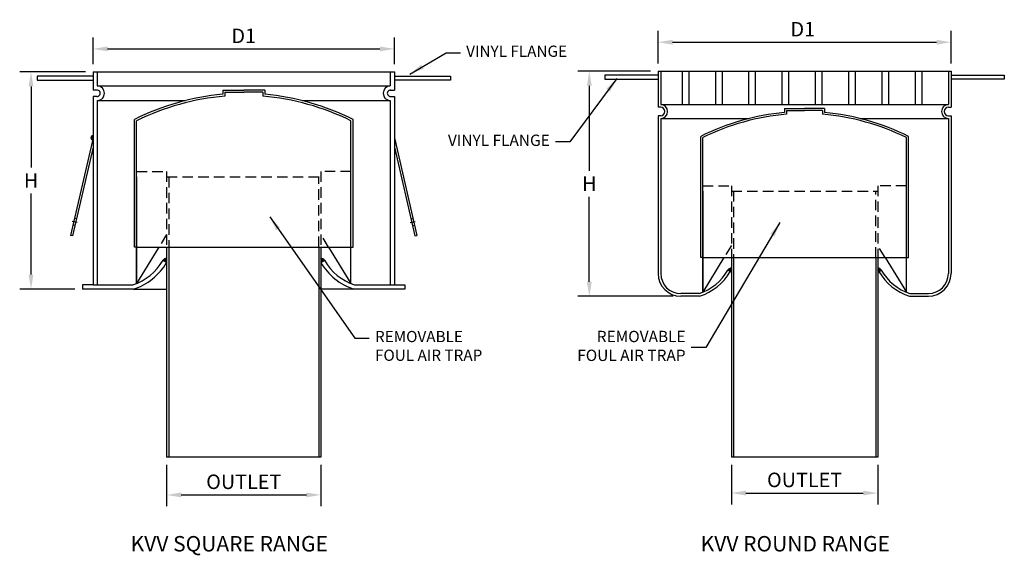
# Model space of a CAD drawing. Extents: x 1487 to 2190, y 641 to 1023.
import ezdxf

# ---------------------------------------------------------------- set-up
doc = ezdxf.new("R2010")
doc.units = 0
doc.header["$LTSCALE"] = 30
doc.header["$MEASUREMENT"] = 0
doc.header["$PDMODE"] = 34
doc.linetypes.add('HIDDEN', pattern=[0.375, 0.25, -0.125])
doc.layers.get('DEFPOINTS').update_dxf_attribs({"color": 6, "linetype": 'CONTINUOUS'})
doc.layers.add('1', color=7, linetype='CONTINUOUS')
doc.styles.add('ROMANC', font='romanc', dxfattribs={"height": 4.01})
doc.styles.get("Standard").update_dxf_attribs({"font": 'techl___.ttf'})
doc.dimstyles.get("Standard").update_dxf_attribs({"dimtxt": 0.18, "dimasz": 0.18, "dimexe": 0.18, "dimexo": 0.0625, "dimgap": 0.09, "dimtad": 0, "dimtih": 1, "dimtoh": 1, "dimdec": 4, "dimzin": 0, "dimdsep": 46, "dimtxsty": 'STANDARD', "dimcen": 0.09, "dimadec": 0, "dimazin": 0, "dimtfac": 1, "dimtdec": 4, "dimtofl": 0, "dimtmove": 0, "dimatfit": 3, "dimfxl": 1, "dimtolj": 1, "dimtzin": 0, "dimarcsym": 0})

# ---------------------------------------------------------------- blocks, each defined once
blk = doc.blocks.new('*D18')
at = {"layer": '1', "color": 0, "lineweight": -2}
for p, q in [((1592.32, 705.5), (1592.32, 675.95)), ((1702.32, 705.5), (1702.32, 675.95)), ((1602.67, 684.05), (1691.97, 684.05))]:
    blk.add_line(p, q, dxfattribs=at)
at = {"layer": '1', "color": 0}
for points in [[(1602.67, 685.78), (1602.67, 682.33), (1592.32, 684.05)], [(1691.97, 685.78), (1691.97, 682.33), (1702.32, 684.05)]]:
    blk.add_solid(points, dxfattribs=at)
at = {"layer": 'DEFPOINTS', "color": 0}
for p in [(1592.32, 710.9), (1702.32, 710.9), (1702.32, 684.05)]:
    blk.add_point(p, dxfattribs=at)
at = {"layer": '1', "color": 0, "insert": (1647.32, 693.43), "char_height": 10.35, "attachment_point": 5}
blk.add_mtext('\\A1;OUTLET', dxfattribs=at)
blk = doc.blocks.new('*D17')
at = {"layer": '1', "color": 0, "lineweight": -2}
for p, q in [((1539.82, 991.3), (1539.82, 1010.41)), ((1754.82, 991.3), (1754.82, 1010.41)), ((1550.17, 1002.31), (1744.47, 1002.31))]:
    blk.add_line(p, q, dxfattribs=at)
at = {"layer": '1', "color": 0}
for points in [[(1550.17, 1004.03), (1550.17, 1000.58), (1539.82, 1002.31)], [(1744.47, 1004.03), (1744.47, 1000.58), (1754.82, 1002.31)]]:
    blk.add_solid(points, dxfattribs=at)
at = {"layer": 'DEFPOINTS', "color": 0}
for p in [(1754.82, 1002.31), (1539.82, 985.9), (1754.82, 985.9)]:
    blk.add_point(p, dxfattribs=at)
at = {"layer": '1', "color": 0, "insert": (1647.32, 1011.59), "char_height": 10.35, "attachment_point": 5}
blk.add_mtext('\\A1;D1', dxfattribs=at)
blk = doc.blocks.new('*D19')
at = {"layer": '1', "color": 0, "lineweight": -2}
for p, q in [((1534.42, 985.9), (1487.46, 985.9)), ((1495.56, 975.55), (1495.56, 917.69)), ((1495.56, 841.25), (1495.56, 899.12)), ((1526.92, 830.9), (1487.46, 830.9))]:
    blk.add_line(p, q, dxfattribs=at)
at = {"layer": '1', "color": 0}
for points in [[(1493.84, 975.55), (1497.29, 975.55), (1495.56, 985.9)], [(1493.84, 841.25), (1497.29, 841.25), (1495.56, 830.9)]]:
    blk.add_solid(points, dxfattribs=at)
at = {"layer": 'DEFPOINTS', "color": 0}
for p in [(1539.82, 985.9), (1495.56, 830.9), (1532.32, 830.9)]:
    blk.add_point(p, dxfattribs=at)
at = {"layer": '1', "color": 0, "insert": (1495.56, 908.4), "char_height": 10.35, "attachment_point": 5}
blk.add_mtext('\\A1;H', dxfattribs=at)
blk = doc.blocks.new('*D57')
at = {"layer": '1', "color": 0, "lineweight": -2}
for p, q in [((1937.54, 986.4), (1885.77, 986.4)), ((1893.87, 976.05), (1893.87, 915.41)), ((1893.87, 836.2), (1893.87, 896.84)), ((1953.69, 825.85), (1885.77, 825.85))]:
    blk.add_line(p, q, dxfattribs=at)
at = {"layer": '1', "color": 0}
for points in [[(1892.15, 976.05), (1895.6, 976.05), (1893.87, 986.4)], [(1892.15, 836.2), (1895.6, 836.2), (1893.87, 825.85)]]:
    blk.add_solid(points, dxfattribs=at)
at = {"layer": 'DEFPOINTS', "color": 0}
for p in [(1942.94, 986.4), (1893.87, 825.85), (1959.09, 825.85)]:
    blk.add_point(p, dxfattribs=at)
at = {"layer": '1', "color": 0, "insert": (1893.87, 906.13), "char_height": 10.35, "attachment_point": 5}
blk.add_mtext('\\A1;H', dxfattribs=at)
blk = doc.blocks.new('*D59')
at = {"layer": '1', "color": 0, "lineweight": -2}
for p, q in [((1995.19, 705.5), (1995.19, 677.29)), ((2099.69, 705.5), (2099.69, 677.29)), ((2005.54, 685.39), (2089.34, 685.39))]:
    blk.add_line(p, q, dxfattribs=at)
at = {"layer": '1', "color": 0}
for points in [[(2005.54, 687.12), (2005.54, 683.67), (1995.19, 685.39)], [(2089.34, 687.12), (2089.34, 683.67), (2099.69, 685.39)]]:
    blk.add_solid(points, dxfattribs=at)
at = {"layer": 'DEFPOINTS', "color": 0}
for p in [(1995.19, 710.9), (2099.69, 710.9), (2099.69, 685.39)]:
    blk.add_point(p, dxfattribs=at)
at = {"layer": '1', "color": 0, "insert": (2047.44, 694.78), "char_height": 10.35, "attachment_point": 5}
blk.add_mtext('\\A1;OUTLET', dxfattribs=at)
blk = doc.blocks.new('*D60')
at = {"layer": '1', "color": 0, "lineweight": -2}
for p, q in [((1942.94, 991.8), (1942.94, 1015.15)), ((2151.94, 991.8), (2151.94, 1015.15)), ((1953.29, 1007.05), (2141.59, 1007.05))]:
    blk.add_line(p, q, dxfattribs=at)
at = {"layer": '1', "color": 0}
for points in [[(1953.29, 1008.78), (1953.29, 1005.33), (1942.94, 1007.05)], [(2141.59, 1008.78), (2141.59, 1005.33), (2151.94, 1007.05)]]:
    blk.add_solid(points, dxfattribs=at)
at = {"layer": 'DEFPOINTS', "color": 0}
for p in [(2151.94, 1007.05), (1942.94, 986.4), (2151.94, 986.4)]:
    blk.add_point(p, dxfattribs=at)
at = {"layer": '1', "color": 0, "insert": (2046.17, 1016.34), "char_height": 10.35, "attachment_point": 5}
blk.add_mtext('\\A1;D1', dxfattribs=at)

msp = doc.modelspace()

# ---------------------------------------------------------------- hatches: boundary and pattern name
at = {"layer": '1'}
h = msp.add_hatch(dxfattribs=at)
h.set_pattern_fill('ANSI31', color=256, scale=2, style=0)
h.set_pattern_definition([(135, (1979.49232, 169.4452), (0.176776695, 0.176776695), [])])
h.paths.add_polyline_path([(1539.82, 940.43), (1539.82, 938.9), (1539.48, 937.41, -0.892786)])
h = msp.add_hatch(dxfattribs=at)
h.set_pattern_fill('ANSI31', color=256, scale=2, style=0)
h.set_pattern_definition([(135, (1981.57713, 172.78353), (0.176776695, 0.176776695), [])])
h.paths.add_polyline_path([(1592.26, 852.95), (1592.26, 849.95), (1589.66, 851.45, -0.268148)])
h = msp.add_hatch(dxfattribs=at)
h.set_pattern_fill('ANSI31', color=256, scale=2, style=0)
h.set_pattern_definition([(45, (1313.0437, 172.7984), (-0.176776695, 0.176776695), [])])
h.paths.add_polyline_path([(1702.36, 852.96), (1702.36, 849.96), (1704.96, 851.46, 0.268148)])
h = msp.add_hatch(dxfattribs=at)
h.set_pattern_fill('ANSI31', color=256, scale=1.9, style=0)
h.set_pattern_definition([(135, (2365.00306, 199.70355), (0.16793786, 0.16793786), [])])
h.paths.add_polyline_path([(1995.15, 845.86), (1995.15, 843.01), (1992.68, 844.43, -0.268148)])
h = msp.add_hatch(dxfattribs=at)
h.set_pattern_fill('ANSI31', color=256, scale=1.9, style=0)
h.set_pattern_definition([(45, (1729.86867, 199.70355), (-0.16793786, 0.16793786), [])])
h.paths.add_polyline_path([(2099.72, 845.86), (2099.72, 843.01), (2102.19, 844.43, 0.268148)])

# ---------------------------------------------------------------- linework, layer by layer
for p, q in [((1539.82, 985.9), (1754.82, 985.9)), ((1539.82, 985.9), (1539.82, 972.9)), ((1539.82, 985.9), (1539.82, 982.9)), ((1542.82, 985.9), (1542.82, 975.9)), ((1751.82, 985.9), (1751.82, 975.9)), ((1754.82, 985.9), (1754.82, 972.9)), ((1942.94, 983.55), (1904.94, 983.55)), ((1904.94, 983.55), (1904.94, 980.7)), ((1942.94, 986.4), (2151.94, 986.4)), ((1942.94, 986.4), (1942.94, 962.65)), ((1944.84, 986.4), (1944.84, 962.65)), ((1960.04, 986.4), (1960.04, 962.65)), ((1964.79, 986.4), (1964.79, 962.65)), ((1983.79, 986.4), (1983.79, 962.65)), ((1988.54, 986.4), (1988.54, 962.65)), ((2007.54, 986.4), (2007.54, 962.65)), ((2012.29, 986.4), (2012.29, 962.65)), ((2031.29, 986.4), (2031.29, 962.65)), ((2036.04, 986.4), (2036.04, 962.65)), ((2055.04, 986.4), (2055.04, 962.65)), ((2059.79, 986.4), (2059.79, 962.65)), ((2078.79, 986.4), (2078.79, 962.65)), ((2083.54, 986.4), (2083.54, 962.65)), ((2102.54, 986.4), (2102.54, 962.65)), ((2107.29, 986.4), (2107.29, 962.65)), ((2126.29, 986.4), (2126.29, 962.65)), ((2131.04, 986.4), (2131.04, 962.65)), ((2150.04, 986.4), (2150.04, 962.65)), ((2151.94, 986.4), (2151.94, 962.65)), ((2151.94, 986.4), (2151.94, 983.55)), ((2151.94, 983.55), (2189.94, 983.55)), ((2189.94, 983.55), (2189.94, 980.7)), ((1539.82, 982.9), (1499.82, 982.9)), ((1499.82, 982.9), (1499.82, 979.9)), ((1499.82, 979.9), (1539.82, 979.9)), ((1754.82, 982.9), (1794.82, 982.9)), ((1794.82, 979.9), (1754.82, 979.9)), ((1794.82, 982.9), (1794.82, 979.9)), ((1904.94, 980.7), (1942.94, 980.7)), ((2189.94, 980.7), (2151.94, 980.7)), ((1542.82, 972.9), (1539.82, 972.9)), ((1542.82, 975.9), (1751.82, 975.9)), ((1632.32, 972.9), (1647.32, 972.9)), ((1632.32, 972.9), (1632.32, 969.9)), ((1633.82, 971.4), (1647.32, 971.4)), ((1633.82, 971.4), (1633.82, 968.53)), ((1662.32, 972.9), (1647.32, 972.9)), ((1660.82, 971.4), (1647.32, 971.4)), ((1660.82, 971.4), (1660.82, 968.53)), ((1662.32, 972.9), (1662.32, 969.9)), ((1751.82, 972.9), (1754.82, 972.9)), ((1539.82, 968.38), (1539.82, 833.9)), ((1542.82, 968.38), (1539.82, 968.38)), ((1542.82, 965.38), (1542.82, 833.9)), ((1542.82, 965.38), (1605.69, 965.38)), ((1688.96, 965.38), (1751.82, 965.38)), ((1751.82, 968.38), (1754.82, 968.38)), ((1751.82, 965.38), (1751.82, 833.9)), ((1754.82, 968.38), (1754.82, 833.9)), ((1942.94, 962.65), (1942.94, 960.75)), ((1944.84, 962.65), (2150.04, 962.65)), ((2151.94, 962.65), (2151.94, 960.75)), ((1944.77, 960.75), (1942.94, 960.75)), ((2033.19, 959.8), (2033.19, 956.95)), ((2033.19, 959.8), (2047.44, 959.8)), ((2034.61, 958.38), (2047.44, 958.38)), ((2034.61, 958.38), (2034.61, 955.65)), ((2061.69, 959.8), (2047.44, 959.8)), ((2060.26, 958.38), (2047.44, 958.38)), ((2060.26, 958.38), (2060.26, 955.65)), ((2061.69, 959.8), (2061.69, 956.95)), ((2150.1, 960.75), (2151.94, 960.75)), ((1569.32, 860.9), (1569.32, 951.93)), ((1570.82, 860.9), (1570.82, 951)), ((1723.82, 860.9), (1723.82, 951)), ((1725.32, 860.9), (1725.32, 951.93)), ((1942.94, 954.55), (1942.94, 842)), ((1944.77, 954.55), (1942.94, 954.55)), ((1944.84, 952.66), (2007.89, 952.66)), ((1944.84, 952.66), (1944.84, 842)), ((2086.98, 952.66), (2150.04, 952.66)), ((2150.04, 952.66), (2150.04, 842)), ((2150.1, 954.55), (2151.94, 954.55)), ((2151.94, 954.55), (2151.94, 842)), ((1539.82, 938.9), (1523.78, 869.21)), ((1754.82, 938.9), (1770.87, 869.21)), ((1973.34, 853.4), (1973.34, 939.87)), ((1974.76, 853.4), (1974.76, 938.99)), ((2120.11, 853.4), (2120.11, 938.99)), ((2121.54, 853.4), (2121.54, 939.87)), ((1539.82, 932.22), (1525.24, 868.87)), ((1754.82, 932.22), (1769.41, 868.87)), ((1570.82, 834.88), (1570.82, 914.88)), ((1723.82, 834.88), (1723.82, 914.88)), ((1570.82, 910.9), (1570.82, 834.88)), ((1974.76, 828.68), (1974.76, 904.68)), ((1974.76, 900.9), (1974.76, 828.68)), ((2120.11, 828.68), (2120.11, 904.68)), ((1528.57, 878.37), (1524.94, 879.21)), ((1528.04, 881.06), (1526.58, 881.39)), ((1766.08, 878.37), (1769.71, 879.21)), ((1766.61, 881.06), (1768.07, 881.39)), ((1526.92, 876.18), (1525.46, 876.52)), ((1767.73, 876.18), (1769.19, 876.52)), ((1525.24, 868.87), (1523.78, 869.21)), ((1769.41, 868.87), (1770.87, 869.21)), ((1570.82, 860.9), (1569.32, 860.9)), ((1570.82, 860.9), (1723.82, 860.9)), ((1586.81, 860.9), (1570.82, 834.88)), ((1592.32, 860.9), (1592.32, 710.9)), ((1593.82, 860.9), (1593.82, 710.9)), ((1700.82, 860.9), (1700.82, 710.9)), ((1702.32, 860.9), (1702.32, 710.9)), ((1707.84, 860.9), (1723.82, 834.88)), ((1723.82, 860.9), (1725.32, 860.9)), ((1592.32, 849.96), (1589.73, 851.46)), ((1702.32, 849.96), (1704.92, 851.46)), ((1974.76, 853.4), (1973.34, 853.4)), ((1989.95, 853.4), (1974.76, 828.68)), ((1974.76, 853.4), (2120.11, 853.4)), ((1995.19, 853.4), (1995.19, 710.9)), ((1996.61, 853.4), (1996.61, 710.9)), ((2098.26, 853.4), (2098.26, 710.9)), ((2099.69, 853.4), (2099.69, 710.9)), ((2104.92, 853.4), (2120.11, 828.68)), ((2120.11, 853.4), (2121.54, 853.4)), ((1995.19, 843.01), (1992.72, 844.43)), ((2099.69, 843.01), (2102.16, 844.43)), ((1539.82, 833.9), (1532.32, 833.9)), ((1539.82, 833.9), (1532.32, 833.9)), ((1532.32, 833.9), (1532.32, 830.9)), ((1532.32, 833.9), (1532.32, 830.9)), ((1568.69, 830.9), (1532.32, 830.9)), ((1568.69, 830.9), (1532.32, 830.9)), ((1539.82, 833.9), (1568.21, 833.9)), ((1539.82, 833.9), (1568.21, 833.9)), ((1568.69, 830.9), (1592.32, 830.9)), ((1725.96, 830.9), (1702.32, 830.9)), ((1754.82, 830.9), (1725.96, 830.9)), ((1754.82, 830.9), (1725.96, 830.9)), ((1726.44, 833.9), (1754.82, 833.9)), ((1726.44, 833.9), (1754.82, 833.9)), ((1754.82, 833.9), (1762.32, 833.9)), ((1754.82, 833.9), (1762.32, 833.9)), ((1762.32, 830.9), (1754.82, 830.9)), ((1762.32, 830.9), (1754.82, 830.9)), ((1762.32, 833.9), (1762.32, 830.9)), ((1762.32, 833.9), (1762.32, 830.9)), ((1972.28, 827.75), (1959.09, 827.75)), ((1972.28, 827.75), (1959.09, 827.75)), ((1972.58, 825.85), (1959.09, 825.85)), ((2122.29, 825.85), (2135.79, 825.85)), ((2122.6, 827.75), (2135.79, 827.75)), ((2122.6, 827.75), (2135.79, 827.75)), ((1702.32, 710.9), (1592.32, 710.9)), ((2099.69, 710.9), (1995.19, 710.9))]:
    msp.add_line(p, q, dxfattribs=at)
at = {"layer": '1', "linetype": 'HIDDEN'}
for p, q in [((1570.82, 914.88), (1592.32, 914.88)), ((1592.32, 914.88), (1592.32, 860.9)), ((1702.32, 914.88), (1702.32, 860.9)), ((1723.82, 914.88), (1702.32, 914.88)), ((1592.32, 910.9), (1702.32, 910.9)), ((1593.82, 910.9), (1593.82, 860.9)), ((1700.82, 860.9), (1700.82, 910.9)), ((1974.76, 904.68), (1995.19, 904.68)), ((1995.19, 904.68), (1995.19, 853.4)), ((1995.19, 900.9), (2099.69, 900.9)), ((1996.61, 900.9), (1996.61, 853.4)), ((2098.26, 853.4), (2098.26, 900.9)), ((2099.69, 904.68), (2099.69, 853.4)), ((2120.11, 904.68), (2099.69, 904.68)), ((1592.32, 869.88), (1586.81, 860.9)), ((1707.84, 860.9), (1702.32, 869.88)), ((1995.19, 861.93), (1989.95, 853.4)), ((2104.92, 853.4), (2099.69, 861.93))]:
    msp.add_line(p, q, dxfattribs=at)
at = {"layer": '1'}
for centre, radius, start, end in [((1542.64, 970.64), 2.26, 265.26998, 94.73002), ((1542.64, 970.64), 5.26, 272.03255, 87.96745), ((1648.56, 793.63), 177.02, 95.26098, 116.58916), ((1646.09, 793.63), 177.02, 63.41084, 84.73902), ((1752.01, 970.64), 5.26, 92.03255, 267.96745), ((1752.01, 970.64), 2.26, 85.26998, 274.73002), ((1648.56, 793.63), 175.52, 94.81449, 116.28707), ((1646.09, 793.63), 175.52, 63.71293, 85.18551), ((1944.66, 957.65), 5, 272.03255, 87.96745), ((2150.21, 957.65), 5, 92.03255, 267.96745), ((1944.66, 957.65), 3.1, 272.03255, 87.96745), ((2048.61, 789.49), 168.17, 95.26098, 116.58916), ((2048.61, 789.49), 166.74, 94.81449, 116.28707), ((2046.27, 789.49), 166.74, 63.71293, 85.18551), ((2046.27, 789.49), 168.17, 63.41084, 84.73902), ((2150.21, 957.65), 3.1, 92.03255, 267.96745), ((1539.82, 938.9), 1.53, 90, 257.03216), ((1555.89, 870.96), 39.05, 288.3893, 330.04249), ((1592.32, 849.96), 3, 90, 150.04249), ((1702.32, 849.96), 3, 29.95751, 90), ((1738.76, 870.96), 39.05, 209.95751, 251.6107), ((1555.89, 870.96), 42.05, 287.71577, 330.04249), ((1738.76, 870.96), 42.05, 209.95751, 252.28423), ((1960.57, 862.96), 37.1, 288.3893, 330.04249), ((1960.57, 862.96), 39, 287.93199, 330.04249), ((1995.19, 843.01), 2.85, 90, 150.04249), ((2099.69, 843.01), 2.85, 29.95751, 90), ((2134.3, 862.96), 39, 209.95751, 252.06801), ((2134.3, 862.96), 37.1, 209.95751, 251.6107), ((1959.09, 842), 16.15, 180, 270), ((1959.09, 842), 14.25, 180, 270), ((2135.79, 842), 16.15, 270, 0), ((2135.79, 842), 14.25, 270, 0)]:
    msp.add_arc(centre, radius, start, end, dxfattribs=at)

# ---------------------------------------------------------------- texts
for s, insert, char_height, attachment_point in [('VINYL FLANGE', (1806.02, 1004.63), 8, 1), ('VINYL FLANGE', (1865.63, 936.04), 8.075, 6), ('REMOVABLE \\PFOUL AIR TRAP', (1740.94, 801.05), 8, 1), ('REMOVABLE \\PFOUL AIR TRAP', (1962.55, 789.33), 8.075, 6)]:
    msp.add_mtext(s, dxfattribs=dict(at, insert=insert, char_height=char_height, attachment_point=attachment_point))
at = {"layer": '1', "char_height": 11, "width": 277.87, "attachment_point": 1, "style": 'ROMANC'}
for s, insert in [('{\\fTechnicLite|b0|i0|c2|p2;KVV SQUARE RANGE}', (1566.6, 654.73)), ('{\\fTechnicLite|b0|i0|c2|p2;KVV ROUND RANGE}', (1973.3, 654.73))]:
    msp.add_mtext(s, dxfattribs=dict(at, insert=insert))

# ---------------------------------------------------------------- dimensions: what is measured, and where the dimension line sits
at = {"layer": '1'}
dim = msp.add_linear_dim(base=(2151.94, 1007.05), p1=(1942.94, 986.4), p2=(2151.94, 986.4), text='D1', dimstyle='STANDARD', override={"dimscale": 45, "dimtxt": 0.23, "dimasz": 0.23, "dimexo": 0.12, "dimtad": 1, "dimdec": 0, "dimcen": 0, "dimtdec": 0}, dxfattribs=at)
dim.commit()
dim.dimension.update_dxf_attribs({"geometry": '*D60', "text_midpoint": (2046.17, 1007.05), "dimtype": 160})
for base, p1, p2, text, picture, middle in [((1754.82, 1002.31), (1539.82, 985.9), (1754.82, 985.9), 'D1', '*D17', (1647.32, 1011.59)), ((1702.32, 684.05), (1592.32, 710.9), (1702.32, 710.9), 'OUTLET', '*D18', (1647.32, 693.43)), ((2099.69, 685.39), (1995.19, 710.9), (2099.69, 710.9), 'OUTLET', '*D59', (2047.44, 694.78))]:
    dim = msp.add_linear_dim(base=base, p1=p1, p2=p2, text=text, dimstyle='STANDARD', override={"dimscale": 45, "dimtxt": 0.23, "dimasz": 0.23, "dimexo": 0.12, "dimtad": 1, "dimdec": 0, "dimcen": 0, "dimtdec": 0}, dxfattribs=at)
    dim.commit()
    dim.dimension.update_dxf_attribs({"geometry": picture, "text_midpoint": middle})
dim = msp.add_linear_dim(base=(1495.56, 830.9), p1=(1539.82, 985.9), p2=(1532.32, 830.9), angle=90, text='H', dimstyle='STANDARD', override={"dimscale": 45, "dimtxt": 0.23, "dimasz": 0.23, "dimexo": 0.12, "dimtad": 1, "dimdec": 0, "dimcen": 0, "dimtdec": 0}, dxfattribs=at)
dim.commit()
dim.dimension.update_dxf_attribs({"geometry": '*D19', "text_midpoint": (1495.56, 908.4)})
dim = msp.add_linear_dim(base=(1893.87, 825.85), p1=(1942.94, 986.4), p2=(1959.09, 825.85), angle=90, text='H', dimstyle='STANDARD', override={"dimscale": 45, "dimtxt": 0.23, "dimasz": 0.23, "dimexo": 0.12, "dimtad": 1, "dimdec": 0, "dimcen": 0, "dimtdec": 0}, dxfattribs=at)
dim.commit()
dim.dimension.update_dxf_attribs({"geometry": '*D57', "text_midpoint": (1893.87, 906.13), "dimtype": 160})

# ---------------------------------------------------------------- leaders
at = {"layer": '1', "annotation_type": 0, "has_hookline": 1}
for points, hookline_direction, text_width in [([(1765.85, 984.31), (1791.62, 999.45), (1801.97, 999.45)], 0, 77.39), ([(1913.42, 981.1), (1880.03, 936.04), (1869.68, 936.04)], 1, 78.12), ([(1665.85, 882.41), (1726.54, 795.88), (1736.89, 795.88)], 0, 81.8), ([(2029.79, 878.35), (1976.95, 789.33), (1966.6, 789.33)], 1, 82.57)]:
    msp.add_leader(points, dimstyle='STANDARD', override={"dimscale": 45, "dimtxt": 0.23, "dimasz": 0.23, "dimexo": 0.12, "dimgap": 0.09, "dimtad": 0, "dimdec": 0, "dimcen": 0, "dimtdec": 0}, dxfattribs=dict(at, hookline_direction=hookline_direction, text_width=text_width))

doc.saveas('drawing.dxf')
